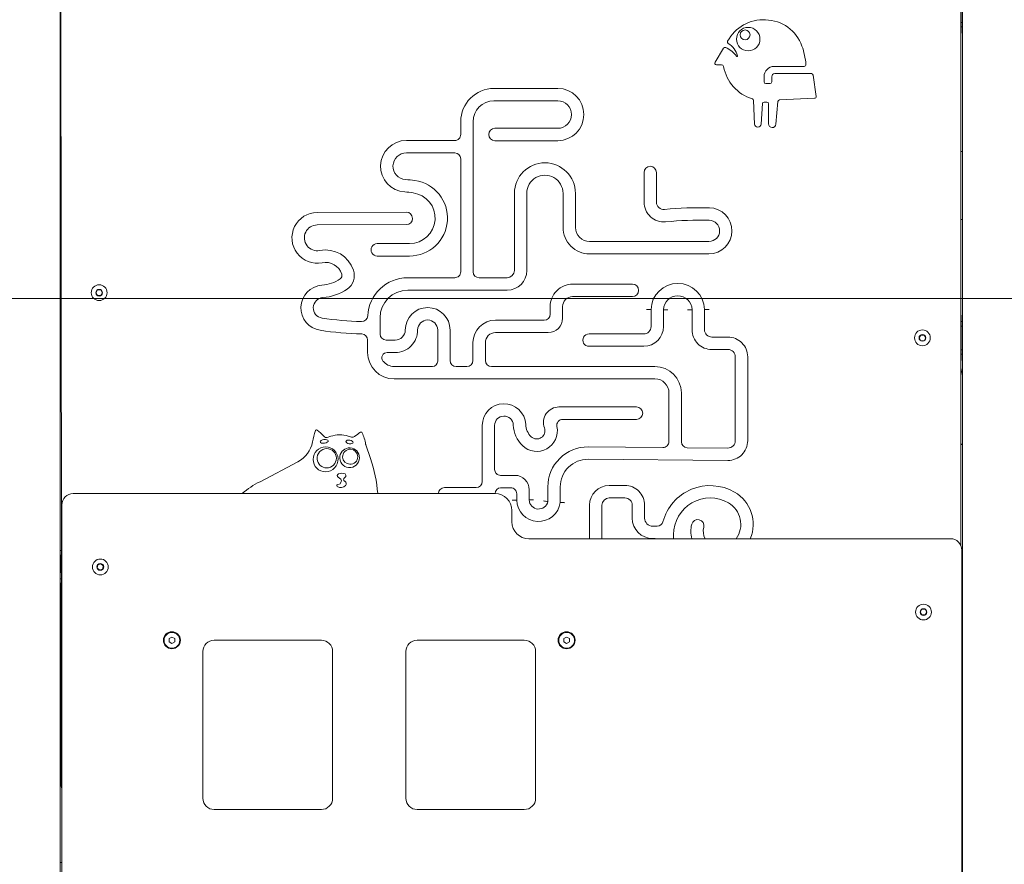
# Model space of a CAD drawing. Units: millimetres. Extents: x 19984 to 39997, y 3511 to 37700.
# Drawn here: x 32927 to 33800, y 33404 to 34152 of the extents above; entities that cross this region are included whole.
import ezdxf

# ---------------------------------------------------------------- set-up
doc = ezdxf.new("R2010")
doc.units = ezdxf.units.MM
doc.header["$LTSCALE"] = 200
doc.styles.add('SLDTEXTSTYLE0', font='TXT', dxfattribs={"width": 0.663})
doc.dimstyles.new('SLDDIMSTYLE3', dxfattribs={"dimtxt": 489.203559, "dimasz": 400, "dimexe": 0, "dimexo": 0.0625, "dimgap": 122.30089, "dimtad": 0, "dimtih": 1, "dimtoh": 1, "dimdec": 0, "dimrnd": 1e-09, "dimzin": 12, "dimdsep": 46, "dimtxsty": 'SLDTEXTSTYLE0', "dimsah": 1, "dimcen": 0.09, "dimadec": 0, "dimazin": 3, "dimtfac": 1, "dimtofl": 0, "dimtmove": 0, "dimatfit": 3, "dimfxl": 0, "dimfrac": 2, "dimtolj": 1, "dimtzin": 12, "dimarcsym": 0})

# ---------------------------------------------------------------- blocks, each defined once
blk = doc.blocks.new('_D_8')
at = {"color": 7, "linetype": 'Continuous', "lineweight": 18}
for p, q in [((26445.96, 33744.76), (27445.96, 33905.33)), ((27445.96, 33905.33), (34774.66, 33905.33)), ((26445.96, 33744.76), (25445.96, 33744.76)), ((25565.96, 32954.95), (25565.96, 33744.76))]:
    blk.add_line(p, q, dxfattribs=at)
blk.add_solid([(25565.96, 33744.76), (25505.96, 33344.76), (25625.96, 33344.76)], dxfattribs=at)
at = {"color": 7, "linetype": 'Continuous', "lineweight": 18, "insert": (24034.85, 34035.89), "char_height": 529.167, "attachment_point": 1, "style": 'SLDTEXTSTYLE0'}
blk.add_mtext('2530', dxfattribs=at)
blk = doc.blocks.new('_D_9')
at = {"color": 7, "linetype": 'Continuous', "lineweight": 18}
for p, q in [((26445.96, 34534.57), (25445.96, 34534.57)), ((25565.96, 33744.76), (25565.96, 34534.57)), ((26445.96, 34534.57), (27445.96, 34405.33)), ((27445.96, 34405.33), (32950.66, 34405.33))]:
    blk.add_line(p, q, dxfattribs=at)
blk.add_solid([(25565.96, 34534.57), (25505.96, 34134.57), (25625.96, 34134.57)], dxfattribs=at)
at = {"color": 7, "linetype": 'Continuous', "lineweight": 18, "insert": (24034.85, 34825.71), "char_height": 529.167, "attachment_point": 1, "style": 'SLDTEXTSTYLE0'}
blk.add_mtext('3030', dxfattribs=at)

msp = doc.modelspace()

# ---------------------------------------------------------------- linework, layer by layer
at = {"color": 7, "linetype": 'Continuous', "lineweight": 18}
for p, q in [((32962.66, 34288.9), (32962.66, 32891.33)), ((33762.66, 34288.9), (33762.66, 32891.33)), ((32963.65, 33681.83), (32963.16, 34255.33)), ((33761.16, 34215.33), (33761.16, 33686.68)), ((33761.66, 34180.33), (33761.66, 34140.33)), ((33762.66, 34149.83), (33761.66, 34149.83)), ((33761.66, 34145.83), (33762.66, 34145.83)), ((33761.66, 34140.33), (33761.66, 34140.33)), ((33543.25, 34114.53), (33550.84, 34126.98)), ((33549.14, 34112.25), (33544.54, 34112.25)), ((33622.38, 34110.86), (33595.83, 34110.86)), ((33596.29, 34104.45), (33628.72, 34104.45)), ((32963.16, 34097.85), (32962.66, 34098.09)), ((33586.69, 34101.73), (33586.69, 34097.2)), ((33588.19, 34095.7), (33592.07, 34095.7)), ((33593.57, 34097.2), (33593.57, 34101.73)), ((33630.2, 34103.17), (33632.98, 34084.32)), ((33347.21, 34091.36), (33403.79, 34091.36)), ((33403.79, 34080.36), (33347.21, 34080.36)), ((33578.28, 34059.84), (33577.41, 34080.8)), ((33589.22, 34079.33), (33586.82, 34079.33)), ((33598.95, 34079.85), (33597.3, 34059.69)), ((33631.56, 34082.6), (33600.38, 34081.23)), ((33585.32, 34077.93), (33584.11, 34059.76)), ((33590.75, 34059.95), (33590.72, 34077.83)), ((33317.71, 34050.55), (33317.71, 34061.86)), ((33328.71, 34061.86), (33328.71, 33928.87)), ((33348.13, 34056.04), (33403.79, 34056.04)), ((33269.52, 34045.25), (33312.41, 34045.25)), ((33403.79, 34045.04), (33348.14, 34045.04)), ((33762.66, 34035.33), (33761.16, 34035.33)), ((33312.41, 34034.25), (33269.52, 34034.25)), ((33317.71, 33928.87), (33317.71, 34028.95)), ((33480.32, 33990.56), (33480.32, 34016.88)), ((33491.32, 34016.89), (33491.32, 33990.56)), ((33365.33, 33930.07), (33365.33, 33998.4)), ((33376.33, 33998.4), (33376.33, 33930.07)), ((33408.47, 33968.26), (33408.47, 33998.4)), ((33419.47, 33998.4), (33419.47, 33968.26)), ((33190.46, 33981.45), (33269.46, 33981.72)), ((33762.66, 33975.33), (33761.16, 33975.33)), ((33269.49, 33970.72), (33190.5, 33970.45)), ((33243.74, 33953.86), (33272.4, 33953.86)), ((33431.97, 33955.76), (33537.86, 33955.76)), ((33272.4, 33942.86), (33243.74, 33942.86)), ((33537.86, 33944.76), (33431.97, 33944.76)), ((32963.16, 33930.33), (32962.66, 33930.33)), ((33270.71, 33923.57), (33312.41, 33923.57)), ((33334.01, 33923.57), (33358.83, 33923.57)), ((32995.72, 33912.83), (32994.27, 33910.33)), ((32998.6, 33912.83), (32995.72, 33912.83)), ((33000.05, 33910.33), (32998.6, 33912.83)), ((33358.83, 33912.57), (33270.71, 33912.57)), ((33416.97, 33917.92), (33469.96, 33917.92)), ((32994.27, 33910.33), (32995.72, 33907.83)), ((32995.72, 33907.83), (32998.6, 33907.83)), ((32998.6, 33907.83), (33000.05, 33910.33)), ((33469.96, 33906.92), (33416.97, 33906.92)), ((33397.07, 33891.29), (33397.07, 33898.02)), ((33408.07, 33898.02), (33408.07, 33887.69)), ((33486.52, 33880.34), (33486.52, 33895.43)), ((33497.52, 33895.28), (33497.52, 33880.34)), ((33522.93, 33877.5), (33522.93, 33895.28)), ((33533.93, 33895.43), (33533.93, 33877.5)), ((32962.66, 33890.33), (32963.16, 33890.33)), ((33246.21, 33888.07), (33246.21, 33873.69)), ((33761.66, 33890.33), (33761.66, 33890.33)), ((33761.66, 33890.33), (33761.66, 33850.33)), ((33297.35, 33877.29), (33297.35, 33849.67)), ((33308.35, 33877.29), (33308.35, 33850.27)), ((33348.51, 33885.99), (33391.77, 33885.99)), ((33762.66, 33884.83), (33761.66, 33884.83)), ((33761.66, 33880.83), (33762.66, 33880.83)), ((33395.37, 33874.99), (33348.51, 33874.99)), ((33431.52, 33873.84), (33480.02, 33873.84)), ((33540.43, 33871), (33554.71, 33871)), ((33725.72, 33872.83), (33724.27, 33870.33)), ((33724.27, 33870.33), (33725.72, 33867.83)), ((33728.6, 33872.83), (33725.72, 33872.83)), ((33730.05, 33870.33), (33728.6, 33872.83)), ((33728.6, 33867.83), (33730.05, 33870.33)), ((33235.21, 33857.47), (33235.21, 33868.46)), ((33251.51, 33868.39), (33259.66, 33868.39)), ((33328.61, 33850.27), (33328.61, 33866.09)), ((33339.61, 33866.09), (33339.61, 33850.27)), ((33480.02, 33862.84), (33431.52, 33862.84)), ((33554.71, 33860), (33540.43, 33860)), ((33725.72, 33867.83), (33728.6, 33867.83)), ((33252.54, 33857.39), (33259.66, 33857.39)), ((33561.21, 33779.22), (33561.21, 33853.5)), ((33572.21, 33853.5), (33572.21, 33779.22)), ((33762.66, 33859.83), (33761.66, 33859.83)), ((33761.66, 33855.83), (33762.66, 33855.83)), ((33258.71, 33844.97), (33292.65, 33844.97)), ((33313.65, 33844.97), (33323.31, 33844.97)), ((33344.91, 33844.97), (33489.91, 33844.97)), ((33761.66, 33850.33), (33761.66, 33850.33)), ((33489.91, 33833.97), (33258.71, 33833.97)), ((33502.41, 33778.49), (33502.41, 33821.47)), ((33513.41, 33821.47), (33513.41, 33778.31)), ((33404.83, 33809.09), (33473.59, 33809.09)), ((33336.82, 33742.92), (33336.82, 33792.69)), ((33347.82, 33792.69), (33347.82, 33753.79)), ((33473.59, 33798.09), (33408.25, 33798.09)), ((33202.48, 33783.1), (33199.42, 33782.17)), ((33220.86, 33782.43), (33218, 33783.29)), ((33237.84, 33763.4), (33233.55, 33775.42)), ((33430.8, 33773.73), (33497.07, 33773.19)), ((33518.67, 33773.01), (33554.66, 33772.72)), ((33762.66, 33775.39), (33761.16, 33776.32)), ((33139.8, 33742.87), (33173.31, 33760.52)), ((33554.57, 33761.72), (33430.71, 33762.73)), ((33209.04, 33746.77), (33211.3, 33745.21)), ((33215.72, 33747.57), (33214.23, 33745.69)), ((33353.12, 33748.49), (33365.71, 33748.49)), ((33209.97, 33740.57), (33208.76, 33740.44)), ((33211.79, 33742.9), (33211.21, 33741.49)), ((33211.93, 33743.73), (33211.79, 33742.9)), ((33214.99, 33743.28), (33214.66, 33743.46)), ((33303.45, 33737.62), (33331.52, 33737.62)), ((33395.01, 33725.36), (33395.01, 33738.23)), ((33406.01, 33738.23), (33406.01, 33724.49)), ((33449.51, 33739.52), (33463.34, 33739.52)), ((32974.15, 33732.33), (33348.15, 33732.33)), ((33362.11, 33737.49), (33353.12, 33737.49)), ((33367.41, 33726.51), (33367.41, 33732.19)), ((33378.41, 33735.79), (33378.41, 33726.69)), ((32964.15, 32942.33), (32964.15, 33722.33)), ((33432.01, 33692.33), (33432.01, 33722.02)), ((33443.01, 33722.02), (33443.01, 33692.33)), ((33463.34, 33728.52), (33449.51, 33728.52)), ((33469.84, 33710.57), (33469.84, 33722.02)), ((33480.84, 33722.02), (33480.84, 33710.57)), ((33363.15, 33717.33), (33363.15, 33707.33)), ((33491.96, 33703.45), (33487.96, 33703.45)), ((33506.57, 33696.01), (33506.57, 33692.33)), ((32963.65, 33687.33), (32963.65, 33687.33)), ((32963.65, 33647.33), (32963.65, 33687.33)), ((33378.15, 33692.33), (33752.15, 33692.33)), ((33487.96, 33692.45), (33490.27, 33692.45)), ((32963.65, 33681.83), (32962.66, 33681.83)), ((32963.16, 33677.83), (32963.65, 33677.83)), ((32963.65, 33656.83), (32963.16, 33677.83)), ((33762.15, 33682.33), (33762.15, 32942.33)), ((32995.86, 33669.08), (32995.49, 33666.22)), ((32998.53, 33670.19), (32995.86, 33669.08)), ((33000.82, 33668.43), (32998.53, 33670.19)), ((33000.45, 33665.57), (33000.82, 33668.43)), ((32995.49, 33666.22), (32997.78, 33664.46)), ((32997.78, 33664.46), (33000.45, 33665.57)), ((32963.65, 33656.83), (32962.66, 33656.83)), ((32963.16, 33652.83), (32963.65, 33652.83)), ((32963.16, 33475.33), (32963.16, 33652.83)), ((32963.65, 33647.33), (32963.65, 33647.33)), ((33762.66, 33647.33), (33762.15, 33647.33)), ((32963.16, 33640.33), (32962.66, 33640.33)), ((33726.71, 33629.83), (33725.27, 33627.33)), ((33725.27, 33627.33), (33726.71, 33624.83)), ((33729.6, 33629.83), (33726.71, 33629.83)), ((33726.71, 33624.83), (33729.6, 33624.83)), ((33731.04, 33627.33), (33729.6, 33629.83)), ((33729.6, 33624.83), (33731.04, 33627.33)), ((33762.15, 33607.33), (33762.66, 33607.33)), ((32962.66, 33600.33), (32963.16, 33600.33)), ((33061.65, 33605.21), (33059.15, 33603.77)), ((33059.15, 33603.77), (33059.15, 33600.88)), ((33059.15, 33600.88), (33061.65, 33599.44)), ((33064.15, 33603.77), (33061.65, 33605.21)), ((33061.65, 33599.44), (33064.15, 33600.88)), ((33064.15, 33600.88), (33064.15, 33603.77)), ((33194.15, 33602.33), (33099.15, 33602.33)), ((33374.15, 33602.33), (33279.15, 33602.33)), ((33411.65, 33605.21), (33409.15, 33603.77)), ((33409.15, 33603.77), (33409.15, 33600.88)), ((33409.15, 33600.88), (33411.65, 33599.44)), ((33414.15, 33603.77), (33411.65, 33605.21)), ((33411.65, 33599.44), (33414.15, 33600.88)), ((33414.15, 33600.88), (33414.15, 33603.77)), ((33089.15, 33592.33), (33089.15, 33462.33)), ((33204.15, 33462.33), (33204.15, 33592.33)), ((33269.15, 33592.33), (33269.15, 33462.33)), ((33384.15, 33462.33), (33384.15, 33592.33)), ((33762.66, 33594.83), (33762.15, 33594.83)), ((33762.15, 33590.83), (33762.66, 33590.83)), ((33762.66, 33569.83), (33762.15, 33569.83)), ((33762.15, 33565.83), (33762.66, 33565.83)), ((33099.15, 33452.33), (33194.15, 33452.33)), ((33279.15, 33452.33), (33374.15, 33452.33)), ((32962.8, 33405.33), (32964.15, 33405.33)), ((33762.31, 33405.33), (33762.52, 33405.33))]:
    msp.add_line(p, q, dxfattribs=at)
at = {"color": 7, "linetype": 'Continuous', "lineweight": 18, "flags": 128}
for points in [[(33482.52, 33895.48), (33482.6, 33895.48), (33483.39, 33895.47), (33484.64, 33895.45), (33485.64, 33895.44), (33486.29, 33895.43), (33486.52, 33895.43)], [(33501.52, 33895.21), (33501.45, 33895.21), (33500.64, 33895.22), (33499.4, 33895.25), (33498.39, 33895.26), (33497.74, 33895.27), (33497.52, 33895.28)], [(33518.93, 33895.21), (33519, 33895.21), (33519.81, 33895.22), (33521.05, 33895.25), (33522.06, 33895.26), (33522.71, 33895.27), (33522.93, 33895.28)], [(33537.93, 33895.48), (33537.85, 33895.48), (33537.05, 33895.47), (33535.81, 33895.45), (33534.81, 33895.44), (33534.16, 33895.43), (33533.93, 33895.43)], [(33363.41, 33726.46), (33363.49, 33726.47), (33364.29, 33726.48), (33365.53, 33726.49), (33366.54, 33726.5), (33367.19, 33726.51), (33367.41, 33726.51)], [(33378.41, 33726.69), (33378.64, 33726.69), (33379.29, 33726.71), (33380.29, 33726.73), (33381.53, 33726.76), (33382.36, 33726.78), (33382.41, 33726.78)], [(33410.01, 33724.24), (33409.97, 33724.24), (33409.12, 33724.29), (33407.88, 33724.37), (33406.88, 33724.43), (33406.23, 33724.47), (33406.01, 33724.49)], [(33491.4, 33692.33), (33491.3, 33692.35), (33490.27, 33692.45)]]:
    msp.add_lwpolyline(points, dxfattribs=at)
at = {"color": 7, "linetype": 'Continuous', "lineweight": 18}
for centre, radius in [((33572.68, 34135.04), 10.41), ((33569.94, 34138.84), 4.33), ((32997.16, 33910.33), 7), ((32997.16, 33910.33), 3), ((33727.16, 33870.33), 7), ((33727.16, 33870.33), 3), ((32998.15, 33667.33), 7), ((32998.15, 33667.33), 3), ((33728.15, 33627.33), 7), ((33728.15, 33627.33), 3), ((33061.65, 33602.33), 7.5), ((33061.65, 33602.33), 7), ((33411.65, 33602.33), 7.5), ((33411.65, 33602.33), 7)]:
    msp.add_circle(centre, radius, dxfattribs=at)
for centre, radius, start, end in [((33586.1, 34116.24), 35.97, 86.89082, 151.92082), ((33587.47, 34117.22), 34.93, 19.58236, 89.05144), ((33555.68, 34132.46), 1.5, 151.92082, 238.6471), ((33545.13, 34115.14), 18.78, 15.76718, 58.6471), ((33552.12, 34126.2), 1.5, 66.64698, 148.66425), ((33543.61, 34106.5), 22.97, 35.45642, 66.64698), ((33549.31, 34105.22), 74.92, 5.58167, 18.44701), ((33544.54, 34113.75), 1.5, 148.66425, 270), ((33562.72, 34120.11), 0.5, 215.45642, 15.76718), ((33549.14, 34110.5), 1.75, 10.07572, 90), ((33586.88, 34117.2), 36.57, 190.07572, 253.26253), ((33595.83, 34101.73), 9.14, 90, 180), ((33596.29, 34101.73), 2.72, 90, 180), ((33622.38, 34112.36), 1.5, 270, 5.58167), ((33628.72, 34102.95), 1.5, 8.36681, 90), ((33588.19, 34097.2), 1.5, 180, 270), ((33592.07, 34097.2), 1.5, 270, 0), ((33347.21, 34061.86), 29.5, 90, 180), ((33403.78, 34068.2), 23.16, 270.02474, 89.97851), ((33347.21, 34061.86), 18.5, 90, 180), ((33403.79, 34068.2), 12.16, 270.00006, 89.99994), ((33575.92, 34080.74), 1.5, 2.35967, 73.26253), ((33586.82, 34077.83), 1.5, 90, 176.17941), ((33589.22, 34077.83), 1.5, 0.11257, 90), ((33600.44, 34079.73), 1.5, 92.52371, 175.33158), ((33631.49, 34084.1), 1.5, 272.52371, 8.36681), ((33348.14, 34050.54), 5.5, 90.05, 269.9703), ((33581.2, 34059.96), 2.92, 182.35967, 356.17941), ((33594.03, 34059.96), 3.28, 180.11257, 355.33158), ((33269.52, 34022.4), 22.84, 90.00014, 266.38414), ((33312.41, 34050.55), 5.3, 269.99997, 0.00012), ((33269.52, 34022.4), 11.84, 90.0005, 266.38389), ((33312.41, 34028.95), 5.3, 0.00001, 90.00001), ((33392.4, 33998.39), 27.07, 0.01183, 179.98953), ((33485.82, 34016.88), 5.5, 0.04927, 179.96941), ((33262, 33903.37), 107.43, 81.89854, 86.38427), ((33272.4, 33976.46), 33.6, 269.99995, 81.89858), ((33392.4, 33998.4), 16.07, 359.99996, 180.00004), ((33262, 33903.37), 96.43, 81.89854, 86.38426), ((33272.4, 33976.46), 22.6, 269.99991, 81.89861), ((33497.82, 33990.56), 17.5, 180, 275.43949), ((33497.82, 33990.56), 6.5, 179.99998, 275.43947), ((33532.02, 33631.44), 354.25, 88.99685, 95.4395), ((33537.86, 33965.2), 20.44, 270.00088, 88.99606), ((33190.54, 33958.99), 22.46, 90.19239, 281.12007), ((33269.47, 33976.22), 5.5, 270.19885, 90.19511), ((33532.02, 33631.44), 343.25, 88.99685, 95.43951), ((33537.86, 33965.2), 9.44, 270.00219, 88.99509), ((33190.54, 33958.99), 11.46, 90.19253, 281.11995), ((33431.97, 33968.26), 23.5, 180, 270.00001), ((33431.97, 33968.26), 12.5, 180, 270.00001), ((33197.8, 33922.04), 26.19, 18.38847, 101.12005), ((33243.74, 33948.36), 5.5, 89.95284, 270.02803), ((33197.8, 33922.04), 15.19, 18.38847, 101.12005), ((33208.7, 33925.66), 14.7, 304.51223, 18.38847), ((33358.83, 33930.07), 17.5, 270, 360), ((33358.83, 33930.07), 6.5, 270, 360), ((33192.36, 33949.43), 32.55, 274.07761, 304.51223), ((33208.7, 33925.66), 3.7, 304.51223, 18.38847), ((33270.71, 33888.07), 35.5, 90, 177.19171), ((33312.41, 33928.87), 5.3, 269.99995, 0.00002), ((33334.01, 33928.87), 5.3, 180.00008, 269.99998), ((33196.11, 33896.9), 20.12, 94.07761, 261.51506), ((33192.36, 33949.43), 43.55, 274.07761, 304.51223), ((33270.71, 33888.07), 24.5, 90, 180), ((33416.97, 33898.02), 19.9, 89.99999, 180), ((33469.96, 33912.42), 5.5, 270.0051, 90.00213), ((33510.22, 33894.86), 23.72, 1.38326, 178.61675), ((33196.11, 33896.9), 9.12, 94.07761, 261.51506), ((33416.97, 33898.02), 8.9, 89.99998, 179.99999), ((33510.22, 33894.86), 12.72, 1.88878, 178.11123), ((33288.45, 33877.29), 19.89, 0.01063, 179.99094), ((33238.5, 34181.09), 296.45, 261.51506, 268.31814), ((33229.96, 33890.06), 5.3, 268.31814, 357.19171), ((33288.45, 33877.29), 8.89, 0.02963, 179.96954), ((33391.77, 33891.29), 5.3, 270, 0), ((33395.37, 33887.69), 12.7, 270, 0), ((33259.66, 33877.29), 19.9, 270, 0.00041), ((33259.66, 33877.29), 8.9, 269.99889, 359.99741), ((33348.51, 33866.09), 19.9, 90, 180), ((33480.02, 33880.34), 17.5, 270, 0), ((33480.02, 33880.34), 6.5, 269.99999, 0), ((33540.43, 33877.5), 17.5, 180, 270.00002), ((33540.43, 33877.5), 6.5, 180, 270.00004), ((33238.5, 34181.09), 307.45, 261.51506, 268.42535), ((33229.91, 33868.46), 5.3, 360, 88.42535), ((33251.51, 33873.69), 5.3, 180.00001, 269.99998), ((33348.51, 33866.09), 8.9, 89.99999, 180), ((33431.52, 33868.34), 5.5, 89.98327, 270.00994), ((33554.71, 33853.5), 17.5, 360, 90.00003), ((33554.71, 33853.5), 6.5, 359.99984, 90.00002), ((33258.71, 33857.47), 23.5, 180, 270), ((33252.54, 33852.69), 4.7, 90, 217.78152), ((33258.71, 33857.47), 12.5, 217.78152, 270), ((33292.65, 33849.67), 4.7, 270, 360), ((33313.65, 33850.27), 5.3, 180, 270), ((33323.31, 33850.27), 5.3, 270.00004, 360), ((33344.91, 33850.27), 5.3, 180, 270), ((33489.91, 33821.47), 23.5, 0, 90), ((33776.16, 33840.33), 14, 164.64111, 195.35889), ((33489.91, 33821.47), 12.5, 0, 90), ((33356.11, 33792.69), 19.28, 2.35913, 180), ((33404.83, 33795.36), 13.72, 90, 200.69173), ((33473.59, 33803.59), 5.5, 270.00166, 90.0007), ((33356.11, 33792.69), 8.28, 2.35913, 180), ((33391.18, 33794.14), 26.81, 182.35913, 226.05578), ((33385.22, 33787.96), 18.23, 226.05578, 11.84171), ((33391.18, 33794.14), 15.81, 182.35913, 226.05578), ((33385.22, 33787.96), 7.23, 226.05578, 20.69173), ((33408.25, 33792.79), 5.3, 90.00002, 191.84172), ((33257.94, 33765.01), 72.87, 161.46744, 169.62152), ((33189.79, 33787.85), 1, 53.28934, 161.46744), ((33169.69, 33760.89), 34.63, 39.92038, 53.28934), ((33198.55, 33785.04), 3, 219.92038, 286.90188), ((33210.56, 33757.59), 26.76, 73.8633, 107.56625), ((33221.72, 33785.3), 3, 253.2606, 306.94947), ((33299.14, 33682.38), 125.79, 123.99804, 126.94947), ((33229.36, 33785.84), 1, 26.93574, 123.99804), ((33202.26, 33772.07), 31.39, 7.27365, 26.93574), ((33161.67, 33782.64), 25, 297.7707, 349.62152), ((33197.99, 33762.61), 11.13, 90.24733, 179.75371), ((33197.89, 33762.61), 11.14, 3.19888, 89.75089), ((33219.26, 33764.06), 8.79, 87.31252, 170.98427), ((33219.18, 33764.07), 8.79, 0.25247, 86.80259), ((33236.38, 33776.42), 3, 187.27365, 199.61076), ((33430.51, 33738.23), 35.5, 89.5349, 180), ((33497.11, 33778.49), 5.3, 269.53489, 0.00003), ((33518.71, 33778.31), 5.3, 179.99988, 269.53489), ((33554.71, 33779.22), 17.5, 269.53497, 0.00001), ((33554.71, 33779.22), 6.5, 269.5349, 360), ((33198.97, 33763.63), 8.56, 90.23683, 185.62559), ((33198.89, 33763.62), 8.57, 0.24828, 89.7537), ((33219.26, 33764.14), 8.78, 171.49602, 263.89196), ((33219.73, 33764.95), 6.75, 87.29845, 182.70237), ((33219.72, 33765), 6.75, 183.0995, 266.8987), ((33219.19, 33764.15), 8.78, 264.38547, 359.75339), ((33219.67, 33765.01), 6.75, 267.29809, 359.7521), ((33219.68, 33764.96), 6.75, 0.14541, 86.90898), ((33197.99, 33762.7), 11.13, 180.24518, 269.75428), ((33198.97, 33763.7), 8.57, 186.11192, 269.75435), ((33197.87, 33762.72), 11.15, 270.34728, 2.59818), ((33198.89, 33763.69), 8.57, 270.24685, 359.7518), ((33117.85, 33722.85), 126.65, 4.28993, 18.6707), ((33430.51, 33738.23), 24.5, 89.5349, 180), ((33210.04, 33748.22), 1.76, 107.72842, 235.33073), ((33212.16, 33741.59), 8.72, 70.02065, 107.72842), ((33214.35, 33748.39), 1.6, 329.10348, 60.1997), ((33353.12, 33753.79), 5.3, 179.99995, 269.99997), ((33365.71, 33735.79), 12.7, 0.00001, 90), ((33172.59, 33676.33), 74.18, 116.23937, 130.98844), ((33208.86, 33739.45), 1, 95.77983, 235.67104), ((33211.56, 33743.4), 5.79, 235.67104, 315.68087), ((33209.82, 33742.06), 1.5, 275.77983, 337.6658), ((33210.45, 33743.97), 1.5, 350.51132, 55.33073), ((33215.41, 33744.76), 1.5, 141.61907, 239.89929), ((33213.73, 33741.02), 2.58, 319.65126, 60.89182), ((33303.44, 33732.12), 5.5, 89.95507, 177.81197), ((33331.52, 33742.92), 5.3, 270.00003, 359.99994), ((33449.51, 33722.02), 17.5, 90.00001, 180), ((33463.34, 33722.02), 17.5, 359.99999, 90.00001), ((33538.98, 33696.01), 43.42, 60.18051, 164.83866), ((32974.15, 33722.33), 10, 90, 180), ((33353.45, 33732.2), 5.3, 93.54752, 178.61018), ((33348.15, 33717.33), 15, 0, 90), ((33362.11, 33732.19), 5.3, 0, 90.00001), ((33544.22, 33705.14), 32.89, 337.07112, 60.18051), ((33386.79, 33727.02), 19.39, 181.49222, 352.49785), ((33386.79, 33727.02), 8.39, 182.26895, 348.58252), ((33405.47, 33832.74), 107.89, 262.29981, 264.43843), ((33449.51, 33722.02), 6.5, 90.00003, 180.00001), ((33463.34, 33722.02), 6.5, 360, 90.00002), ((33538.98, 33696.01), 32.42, 60.18051, 180.00001), ((33544.22, 33705.14), 21.89, 324.17114, 60.18051), ((33378.15, 33707.33), 15, 180, 270), ((33487.96, 33710.57), 18.12, 180, 269.99999), ((33487.96, 33710.57), 7.12, 180, 269.99999), ((33491.96, 33708.75), 5.3, 269.99993, 344.83857), ((33547.43, 33699.04), 25.6, 166.13762, 195.20879), ((33527.91, 33703.86), 5.5, 346.13762, 166.13762), ((33547.43, 33699.04), 14.6, 166.13762, 207.38709), ((33752.15, 33682.33), 10, 0, 90), ((33099.15, 33592.33), 10, 90, 180), ((33194.15, 33592.33), 10, 0, 90), ((33279.15, 33592.33), 10, 90, 180), ((33374.15, 33592.33), 10, 0, 90), ((32973.16, 33475.33), 10, 180, 205.7837), ((33099.15, 33462.33), 10, 180, 270), ((33194.15, 33462.33), 10, 270, 0), ((33279.15, 33462.33), 10, 180, 270), ((33374.15, 33462.33), 10, 270, 0)]:
    msp.add_arc(centre, radius, start, end, dxfattribs=at)
for centre, major_axis, ratio in [((33196.72, 33778.58), (3.6, 0.5), 0.441861), ((33219.17, 33778.08), (3.18, -0.52), 0.491328)]:
    msp.add_ellipse(centre, major_axis=major_axis, ratio=ratio, dxfattribs=at)

# ---------------------------------------------------------------- dimensions: what is measured, and where the dimension line sits
for feature_location, offset, picture, middle in [((32970.66, 34405.33), (-7524.69, 129.24), '_D_9', (24740.41, 34534.57)), ((34794.66, 33905.33), (-9348.69, -160.57), '_D_8', (24740.41, 33744.76))]:
    dim = msp.add_ordinate_dim(feature_location=feature_location, offset=offset, dtype=0, origin=(26910.19, 31375.33), dimstyle='SLDDIMSTYLE3', dxfattribs=at)
    dim.commit()
    dim.dimension.update_dxf_attribs({"geometry": picture, "text_midpoint": middle})

doc.saveas('drawing.dxf')
